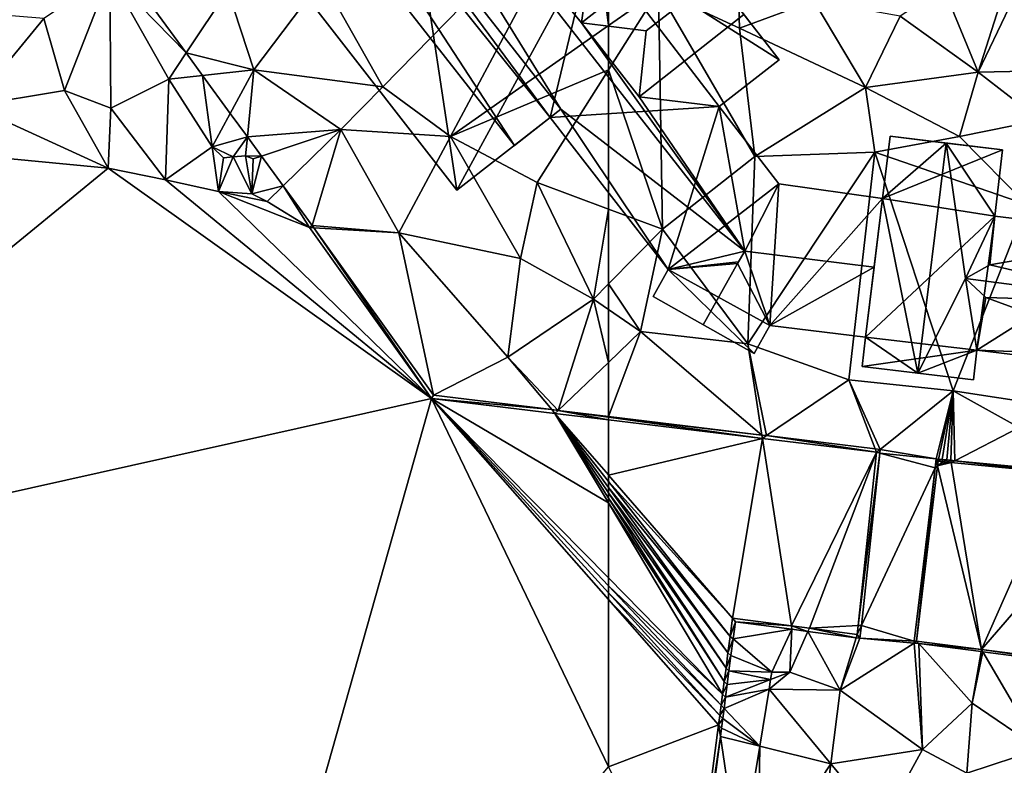
# Model space of a CAD drawing. Extents: x 574988 to 576037, y 6222000 to 6223048.
# Drawn here: x 575470 to 575520, y 6222184 to 6222222 of the extents above; entities that cross this region are included whole.
import ezdxf

# ---------------------------------------------------------------- set-up
doc = ezdxf.new("R2010")
doc.units = 0
doc.header["$MEASUREMENT"] = 0
for name, color, linetype in [('Bygninger_LOD2', 1, 'Continuous'), ('Terraen', 33, 'Continuous'), ('Terraen_vand', 33, 'Continuous')]:
    doc.layers.add(name, color=color, linetype=linetype)

# ---------------------------------------------------------------- blocks, each defined once
blk = doc.blocks.new('1km_6222_575_UTM32_ACAD_1_FMEBLOCK10')
at = {"layer": 'Terraen', "color": 9, "true_color": 0xbbbbbb}
for points in [[(-62.5, 34.275, 1.745), (-59.92, 36.09, 1.74), (-62.5, 40.419, 1.798)], [(-59.92, 36.09, 1.74), (-55.74, 34.15, 1.87), (-55.87, 38.58, 1.76)], [(-55.74, 34.15, 1.87), (-51.9, 35.56, 1.82), (-55.87, 38.58, 1.76)], [(-59.71, 23.77, 1.78), (-59.92, 36.09, 1.74), (-62.5, 31.999, 1.74)], [(-62.5, 31.999, 1.74), (-59.92, 36.09, 1.74), (-62.5, 34.275, 1.745)], [(-54.95, 27.52, 1.78), (-59.92, 36.09, 1.74), (-59.71, 23.77, 1.78)], [(-54.95, 27.52, 1.78), (-55.74, 34.15, 1.87), (-59.92, 36.09, 1.74)], [(-45.204, 36.229, 1.801), (-47.45, 34.76, 1.75), (-43.42, 31.88, 1.76)], [(-45.204, 36.229, 1.801), (-43.42, 31.88, 1.76), (-42.324, 35.319, 1.825)], [(-49.23, 31.09, 1.7), (-51.9, 35.56, 1.82), (-55.74, 34.15, 1.87)], [(-49.23, 31.09, 1.7), (-47.45, 34.76, 1.75), (-51.9, 35.56, 1.82)], [(-42.324, 35.319, 1.825), (-43.42, 31.88, 1.76), (-41.824, 35.207, 1.83)], [(-41.824, 35.207, 1.83), (-43.42, 31.88, 1.76), (-38.51, 31.97, 1.74)], [(-49.23, 31.09, 1.7), (-43.42, 31.88, 1.76), (-47.45, 34.76, 1.75)], [(-54.95, 27.52, 1.78), (-49.23, 31.09, 1.7), (-55.74, 34.15, 1.87)], [(-62.5, 24.811, 1.763), (-59.71, 23.77, 1.78), (-62.5, 31.999, 1.74)], [(-49.23, 31.09, 1.7), (-44.38, 28.56, 1.74), (-43.42, 31.88, 1.76)], [(-43.42, 31.88, 1.76), (-44.38, 28.56, 1.74), (-40.23, 29.39, 1.77)], [(-43.42, 31.88, 1.76), (-40.23, 29.39, 1.77), (-38.51, 31.97, 1.74)], [(-54.95, 27.52, 1.78), (-48.76, 27.75, 1.79), (-49.23, 31.09, 1.7)], [(-49.23, 31.09, 1.7), (-48.76, 27.75, 1.79), (-44.38, 28.56, 1.74)], [(-40.93, 25.05, 1.88), (-40.23, 29.39, 1.77), (-44.38, 28.56, 1.74)], [(-40.93, 25.05, 1.88), (-44.38, 28.56, 1.74), (-48.76, 27.75, 1.79)], [(-54.95, 27.52, 1.78), (-59.71, 23.77, 1.78), (-55.31, 17.87, 1.77)], [(-54.95, 27.52, 1.78), (-55.31, 17.87, 1.77), (-48.76, 27.75, 1.79)], [(-48.76, 27.75, 1.79), (-55.31, 17.87, 1.77), (-50.1, 16, 1.77)], [(-48.76, 27.75, 1.79), (-50.1, 16, 1.77), (-44.72, 15.43, 1.74)], [(-40.93, 25.05, 1.88), (-48.76, 27.75, 1.79), (-44.72, 15.43, 1.74)], [(-40.93, 25.05, 1.88), (-44.72, 15.43, 1.74), (-37.64, 14.35, 1.76)], [(-62.5, 24.811, 1.763), (-62.5, 20.949, 1.741), (-59.71, 23.77, 1.78)], [(-60.84, 18.49, 1.77), (-59.71, 23.77, 1.78), (-62.5, 20.949, 1.741)], [(-60.84, 18.49, 1.77), (-55.31, 17.87, 1.77), (-59.71, 23.77, 1.78)], [(-62.5, 19.638, 1.743), (-60.84, 18.49, 1.77), (-62.5, 20.949, 1.741)], [(-62.5, 19.638, 1.743), (-62.5, 16.907, 1.832), (-60.84, 18.49, 1.77)], [(-62.5, 16.907, 1.832), (-62.5, 14.113, 1.924), (-60.84, 18.49, 1.77)], [(-62.5, 14.113, 1.924), (-54.581, 13.155, 1.907), (-60.84, 18.49, 1.77)], [(-54.581, 13.155, 1.907), (-55.31, 17.87, 1.77), (-60.84, 18.49, 1.77)], [(-54.341, 13.126, 1.907), (-55.31, 17.87, 1.77), (-54.581, 13.155, 1.907)], [(-54.341, 13.126, 1.907), (-50.1, 16, 1.77), (-55.31, 17.87, 1.77)], [(-48.735, 12.447, 1.895), (-50.1, 16, 1.77), (-54.341, 13.126, 1.907)], [(-48.481, 12.417, 1.894), (-44.72, 15.43, 1.74), (-50.1, 16, 1.77)], [(-48.735, 12.447, 1.895), (-48.481, 12.417, 1.894), (-50.1, 16, 1.77)], [(-45.591, 11.927, 2.033), (-44.72, 15.43, 1.74), (-48.481, 12.417, 1.894)], [(-45.591, 11.927, 2.033), (-45.471, 11.915, 2.033), (-44.72, 15.43, 1.74)], [(-45.471, 11.915, 2.033), (-45.277, 11.897, 2.034), (-44.72, 15.43, 1.74)], [(-45.277, 11.897, 2.034), (-45.048, 11.875, 2.035), (-44.72, 15.43, 1.74)], [(-45.048, 11.875, 2.035), (-44.833, 11.854, 2.035), (-44.72, 15.43, 1.74)], [(-44.833, 11.854, 2.035), (-44.631, 11.834, 2.036), (-44.72, 15.43, 1.74)], [(-44.631, 11.834, 2.036), (-41.3, 13.54, 1.71), (-44.72, 15.43, 1.74)], [(-41.3, 13.54, 1.71), (-37.64, 14.35, 1.76), (-44.72, 15.43, 1.74)], [(-62.5, 14.071, 1.454), (-54.581, 13.155, 1.907), (-62.5, 14.113, 1.924)], [(-62.5, 14.071, 1.454), (-54.554, 12.981, 0), (-54.581, 13.155, 1.907)], [(-62.5, 13.943, 0), (-54.554, 12.981, 0), (-62.5, 14.071, 1.454)], [(-44.631, 11.834, 2.036), (-39.336, 11.324, 2.055), (-41.3, 13.54, 1.71)], [(-54.554, 12.981, 0), (-54.341, 13.126, 1.907), (-54.581, 13.155, 1.907)], [(-48.667, 12.269, 0), (-54.341, 13.126, 1.907), (-54.554, 12.981, 0)], [(-48.667, 12.269, 0), (-48.735, 12.447, 1.895), (-54.341, 13.126, 1.907)], [(-48.667, 12.269, 0), (-49.62, 3.336, 0), (-48.502, 12.225, 1.891)], [(-49.45, 3.337, 1.73), (-48.502, 12.225, 1.891), (-49.62, 3.336, 0)], [(-49.45, 3.337, 1.73), (-45.647, 11.461, 2.021), (-48.502, 12.225, 1.891)], [(-48.667, 12.269, 0), (-48.481, 12.417, 1.894), (-48.735, 12.447, 1.895)], [(-48.667, 12.269, 0), (-48.502, 12.225, 1.891), (-48.481, 12.417, 1.894)], [(-48.502, 12.225, 1.891), (-45.591, 11.927, 2.033), (-48.481, 12.417, 1.894)], [(-48.502, 12.225, 1.891), (-45.647, 11.461, 2.021), (-45.591, 11.927, 2.033)], [(-45.591, 11.927, 2.033), (-45.647, 11.461, 2.021), (-45.524, 11.562, 0)], [(-45.494, 11.807, 0), (-45.591, 11.927, 2.033), (-45.524, 11.562, 0)], [(-45.494, 11.807, 0), (-45.471, 11.915, 2.033), (-45.591, 11.927, 2.033)], [(-45.494, 11.807, 0), (-45.277, 11.897, 2.034), (-45.471, 11.915, 2.033)], [(-45.494, 11.807, 0), (-45.254, 11.783, 0), (-45.277, 11.897, 2.034)], [(-45.277, 11.897, 2.034), (-45.254, 11.783, 0), (-45.048, 11.875, 2.035)], [(-45.254, 11.783, 0), (-45.027, 11.761, 0), (-45.048, 11.875, 2.035)], [(-45.048, 11.875, 2.035), (-45.027, 11.761, 0), (-44.833, 11.854, 2.035)], [(-45.027, 11.761, 0), (-44.815, 11.74, 0), (-44.833, 11.854, 2.035)], [(-44.833, 11.854, 2.035), (-44.815, 11.74, 0), (-44.631, 11.834, 2.036)], [(-39.22, 11.193, 0), (-44.631, 11.834, 2.036), (-44.815, 11.74, 0)], [(-39.22, 11.193, 0), (-39.336, 11.324, 2.055), (-44.631, 11.834, 2.036)], [(-49.45, 3.337, 1.73), (-46.718, 2.534, 1.798), (-45.647, 11.461, 2.021)], [(-46.606, 2.528, 0), (-45.647, 11.461, 2.021), (-46.718, 2.534, 1.798)], [(-46.606, 2.528, 0), (-45.524, 11.562, 0), (-45.647, 11.461, 2.021)], [(-56.096, 3.708, 0), (-56.219, 2.769, 0), (-55.95, 3.519, 0.841)], [(-56.096, 3.708, 0), (-55.95, 3.519, 0.841), (-53.059, 3.311, 0)], [(-56.065, 2.644, 0.856), (-55.95, 3.519, 0.841), (-56.219, 2.769, 0)], [(-53.032, 3.137, 1.239), (-55.95, 3.519, 0.841), (-56.065, 2.644, 0.856)], [(-54.068, 0.934, 1.694), (-53.032, 3.137, 1.239), (-56.065, 2.644, 0.856)], [(-53.032, 3.137, 1.239), (-53.059, 3.311, 0), (-55.95, 3.519, 0.841)], [(-54.068, 0.934, 1.694), (-53.143, 0.934, 1.694), (-53.032, 3.137, 1.239)], [(-53.143, 0.934, 1.694), (-52.204, 3.028, 1.352), (-53.032, 3.137, 1.239)], [(-53.032, 3.137, 1.239), (-52.204, 3.028, 1.352), (-53.059, 3.311, 0)], [(-53.059, 3.311, 0), (-52.204, 3.028, 1.352), (-52.132, 3.189, 0)], [(-52.132, 3.189, 0), (-52.204, 3.028, 1.352), (-49.72, 2.703, 1.691)], [(-49.67, 2.867, 0), (-52.132, 3.189, 0), (-49.72, 2.703, 1.691)], [(-49.52, 2.677, 1.718), (-49.45, 3.337, 1.73), (-49.67, 2.867, 0)], [(-49.67, 2.867, 0), (-49.45, 3.337, 1.73), (-49.62, 3.336, 0)], [(-49.52, 2.677, 1.718), (-46.718, 2.534, 1.798), (-49.45, 3.337, 1.73)], [(-56.065, 2.644, 0.856), (-56.219, 2.769, 0), (-56.331, 1.916, 0)], [(-56.065, 2.644, 0.856), (-56.331, 1.916, 0), (-56.178, 1.783, 0.871)], [(-54.068, 0.934, 1.694), (-56.065, 2.644, 0.856), (-56.178, 1.783, 0.871)], [(-50.546, -0.004, 2.182), (-52.204, 3.028, 1.352), (-53.143, 0.934, 1.694)], [(-50.546, -0.004, 2.182), (-49.72, 2.703, 1.691), (-52.204, 3.028, 1.352)], [(-50.546, -0.004, 2.182), (-49.52, 2.677, 1.718), (-49.72, 2.703, 1.691)], [(-50.546, -0.004, 2.182), (-46.73, 2.431, 1.796), (-49.52, 2.677, 1.718)], [(-49.52, 2.677, 1.718), (-49.67, 2.867, 0), (-49.72, 2.703, 1.691)], [(-49.52, 2.677, 1.718), (-46.73, 2.431, 1.796), (-46.718, 2.534, 1.798)], [(-50.546, -0.004, 2.182), (-46.29, -3.06, 1.72), (-46.73, 2.431, 1.796)], [(-46.606, 2.528, 0), (-46.718, 2.534, 1.798), (-46.73, 2.431, 1.796)], [(-46.606, 2.528, 0), (-46.73, 2.431, 1.796), (-46.491, 2.4, 1.797)], [(-46.73, 2.431, 1.796), (-46.29, -3.06, 1.72), (-46.491, 2.4, 1.797)], [(-46.606, 2.528, 0), (-46.491, 2.4, 1.797), (-43.257, 2.097, 0)], [(-46.491, 2.4, 1.797), (-46.29, -3.06, 1.72), (-43.73, -0.67, 1.71)], [(-43.276, 1.985, 1.808), (-46.491, 2.4, 1.797), (-43.73, -0.67, 1.71)], [(-43.257, 2.097, 0), (-46.491, 2.4, 1.797), (-43.276, 1.985, 1.808)], [(-43.257, 2.097, 0), (-43.276, 1.985, 1.808), (-43.184, 1.973, 1.809)], [(-43.257, 2.097, 0), (-36.006, 1.048, 1.834), (-35.9, 1.15, 0)], [(-43.257, 2.097, 0), (-43.184, 1.973, 1.809), (-36.006, 1.048, 1.834)], [(-56.178, 1.783, 0.871), (-56.331, 1.916, 0), (-56.432, 1.142, 0)], [(-56.178, 1.783, 0.871), (-56.432, 1.142, 0), (-56.28, 1.001, 0.885)], [(-54.068, 0.934, 1.694), (-56.178, 1.783, 0.871), (-56.28, 1.001, 0.885)], [(-43.184, 1.973, 1.809), (-43.276, 1.985, 1.808), (-43.73, -0.67, 1.71)], [(-43.184, 1.973, 1.809), (-43.73, -0.67, 1.71), (-40.24, -3.04, 1.81)], [(-36.006, 1.048, 1.834), (-43.184, 1.973, 1.809), (-40.24, -3.04, 1.81)], [(-56.28, 1.001, 0.885), (-56.432, 1.142, 0), (-56.524, 0.439, 0)], [(-56.28, 1.001, 0.885), (-56.524, 0.439, 0), (-56.373, 0.291, 0.898)], [(-56.457, -0.354, 0.909), (-54.211, 0.058, 1.637), (-54.131, 0.55, 1.669)], [(-56.373, 0.291, 0.898), (-56.457, -0.354, 0.909), (-54.131, 0.55, 1.669)], [(-56.28, 1.001, 0.885), (-56.373, 0.291, 0.898), (-54.131, 0.55, 1.669)], [(-54.068, 0.934, 1.694), (-56.28, 1.001, 0.885), (-54.131, 0.55, 1.669)], [(-53.143, 0.934, 1.694), (-54.131, 0.55, 1.669), (-54.211, 0.058, 1.637)], [(-50.546, -0.004, 2.182), (-53.143, 0.934, 1.694), (-54.211, 0.058, 1.637)], [(-54.068, 0.934, 1.694), (-54.131, 0.55, 1.669), (-53.143, 0.934, 1.694)], [(-56.373, 0.291, 0.898), (-56.524, 0.439, 0), (-56.607, -0.199, 0)], [(-56.373, 0.291, 0.898), (-56.607, -0.199, 0), (-56.457, -0.354, 0.909)], [(-56.534, -0.94, 0.919), (-54.696, -2.894, 1.445), (-54.211, 0.058, 1.637)], [(-56.457, -0.354, 0.909), (-56.534, -0.94, 0.919), (-54.211, 0.058, 1.637)], [(-54.211, 0.058, 1.637), (-54.696, -2.894, 1.445), (-51.026, -3.803, 2.202)], [(-50.546, -0.004, 2.182), (-54.211, 0.058, 1.637), (-51.026, -3.803, 2.202)], [(-56.457, -0.354, 0.909), (-56.607, -0.199, 0), (-56.683, -0.779, 0)], [(-56.457, -0.354, 0.909), (-56.683, -0.779, 0), (-56.534, -0.94, 0.919)], [(-50.546, -0.004, 2.182), (-51.026, -3.803, 2.202), (-46.29, -3.06, 1.72)], [(-56.534, -0.94, 0.919), (-56.683, -0.779, 0), (-56.752, -1.305, 0)], [(-56.534, -0.94, 0.919), (-56.752, -1.305, 0), (-56.603, -1.471, 0.929)], [(-56.534, -0.94, 0.919), (-56.603, -1.471, 0.929), (-54.696, -2.894, 1.445)], [(-44, -4.28, 1.75), (-43.73, -0.67, 1.71), (-46.29, -3.06, 1.72)], [(-44, -4.28, 1.75), (-40.24, -3.04, 1.81), (-43.73, -0.67, 1.71)], [(-56.603, -1.471, 0.929), (-56.752, -1.305, 0), (-56.815, -1.783, 0)], [(-56.603, -1.471, 0.929), (-56.815, -1.783, 0), (-56.666, -1.954, 0.937)], [(-56.603, -1.471, 0.929), (-56.666, -1.954, 0.937), (-54.696, -2.894, 1.445)], [(-58.255, -12.791, 0), (-56.724, -2.392, 0.945), (-56.815, -1.783, 0)], [(-56.666, -1.954, 0.937), (-56.815, -1.783, 0), (-56.724, -2.392, 0.945)], [(-56.666, -1.954, 0.937), (-56.724, -2.392, 0.945), (-54.696, -2.894, 1.445)], [(-58.255, -12.791, 0), (-58.045, -12.487, 1.122), (-56.724, -2.392, 0.945)], [(-55.72, -9.13, 1.04), (-56.724, -2.392, 0.945), (-58.045, -12.487, 1.122)], [(-55.72, -9.13, 1.04), (-54.696, -2.894, 1.445), (-56.724, -2.392, 0.945)], [(-54.79, -9.5, 1.74), (-54.696, -2.894, 1.445), (-55.72, -9.13, 1.04)], [(-54.79, -9.5, 1.74), (-51.026, -3.803, 2.202), (-54.696, -2.894, 1.445)], [(-41.69, -9.39, 1.8), (-40.24, -3.04, 1.81), (-44, -4.28, 1.75)], [(-51.026, -3.803, 2.202), (-48.43, -6.95, 1.7), (-46.29, -3.06, 1.72)], [(-48.43, -6.95, 1.7), (-44, -4.28, 1.75), (-46.29, -3.06, 1.72)], [(-54.79, -9.5, 1.74), (-51.75, -9.532, 2.232), (-51.026, -3.803, 2.202)], [(-51.75, -9.532, 2.232), (-48.43, -6.95, 1.7), (-51.026, -3.803, 2.202)]]:
    blk.add_polyline3d(points, close=True, dxfattribs=at)
blk = doc.blocks.new('1km_6222_575_UTM32_ACAD_1_FMEBLOCK41')
at = {"layer": 'Terraen', "color": 9, "true_color": 0xbbbbbb}
for points in [[(61.54, 42.03, 1.82), (47.73, 36.67, 1.73), (50.86, 31.11, 1.78)], [(61.54, 42.03, 1.82), (50.86, 31.11, 1.78), (54.36, 28.55, 1.76)], [(61.54, 42.03, 1.82), (54.36, 28.55, 1.76), (62.5, 34.275, 1.745)], [(62.5, 40.419, 1.798), (61.54, 42.03, 1.82), (62.5, 34.275, 1.745)], [(40.713, 32.864, 1.715), (37.434, 37.356, 1.649), (36.769, 36.913, 1.338)], [(40.713, 32.864, 1.715), (42.86, 36.1, 1.67), (37.434, 37.356, 1.649)], [(36.769, 36.913, 1.338), (33.37, 34.65, 0.64), (34.43, 30.92, 0.3)], [(36.769, 36.913, 1.338), (34.43, 30.92, 0.3), (36.82, 30.01, 0.22)], [(39.815, 31.511, 1.129), (36.769, 36.913, 1.338), (36.82, 30.01, 0.22)], [(39.815, 31.511, 1.129), (40.713, 32.864, 1.715), (36.769, 36.913, 1.338)], [(44.2, 32, 1.63), (47.73, 36.67, 1.73), (42.86, 36.1, 1.67)], [(44.2, 32, 1.63), (50.86, 31.11, 1.78), (47.73, 36.67, 1.73)], [(40.713, 32.864, 1.715), (44.2, 32, 1.63), (42.86, 36.1, 1.67)], [(29.65, 30.13, 0.16), (33.37, 34.65, 0.64), (27.09, 35.15, 0.62)], [(29.65, 30.13, 0.16), (34.43, 30.92, 0.3), (33.37, 34.65, 0.64)], [(62.5, 31.999, 1.74), (62.5, 34.275, 1.745), (54.36, 28.55, 1.76)], [(39.815, 31.511, 1.129), (41.559, 31.705, 1.732), (40.713, 32.864, 1.715)], [(41.559, 31.705, 1.732), (44.2, 32, 1.63), (40.713, 32.864, 1.715)], [(39.815, 31.511, 1.129), (36.82, 30.01, 0.22), (39.649, 26.323, 0)], [(39.815, 31.511, 1.129), (39.649, 26.323, 0), (42.059, 28.015, 1.097)], [(39.815, 31.511, 1.129), (42.059, 28.015, 1.097), (41.559, 31.705, 1.732)], [(42.989, 29.746, 1.761), (44.2, 32, 1.63), (41.559, 31.705, 1.732)], [(42.059, 28.015, 1.097), (42.989, 29.746, 1.761), (41.559, 31.705, 1.732)], [(43.871, 28.537, 1.778), (44.2, 32, 1.63), (42.989, 29.746, 1.761)], [(43.871, 28.537, 1.778), (48.69, 28.92, 1.7), (44.2, 32, 1.63)], [(44.2, 32, 1.63), (48.69, 28.92, 1.7), (50.86, 31.11, 1.78)], [(62.5, 31.999, 1.74), (54.36, 28.55, 1.76), (58.83, 26.18, 1.74)], [(62.5, 24.811, 1.763), (62.5, 31.999, 1.74), (58.83, 26.18, 1.74)], [(50.86, 31.11, 1.78), (48.69, 28.92, 1.7), (54.36, 28.55, 1.76)], [(36.696, 26.93, 0), (34.43, 30.92, 0.3), (29.65, 30.13, 0.16)], [(36.696, 26.93, 0), (36.82, 30.01, 0.22), (34.43, 30.92, 0.3)], [(36.696, 26.93, 0), (29.65, 30.13, 0.16), (27.161, 27.826, 0)], [(39.649, 26.323, 0), (36.82, 30.01, 0.22), (36.696, 26.93, 0)], [(42.059, 28.015, 1.097), (43.871, 28.537, 1.778), (42.989, 29.746, 1.761)], [(42.059, 28.015, 1.097), (43.137, 27.511, 1.089), (43.871, 28.537, 1.778)], [(43.137, 27.511, 1.089), (43.779, 27.567, 1.089), (43.871, 28.537, 1.778)], [(43.779, 27.567, 1.089), (44.596, 27.544, 1.793), (43.871, 28.537, 1.778)], [(44.596, 27.544, 1.793), (48.69, 28.92, 1.7), (43.871, 28.537, 1.778)], [(45.718, 26.007, 1.816), (48.69, 28.92, 1.7), (44.596, 27.544, 1.793)], [(45.718, 26.007, 1.816), (47.213, 23.959, 1.846), (48.69, 28.92, 1.7)], [(47.213, 23.959, 1.846), (51.68, 23.58, 1.69), (48.69, 28.92, 1.7)], [(54.36, 28.55, 1.76), (48.69, 28.92, 1.7), (51.68, 23.58, 1.69)], [(54.36, 28.55, 1.76), (51.68, 23.58, 1.69), (57.96, 22.26, 1.72)], [(54.36, 28.55, 1.76), (57.96, 22.26, 1.72), (58.83, 26.18, 1.74)], [(42.059, 28.015, 1.097), (39.649, 26.323, 0), (42.379, 25.725, 0)], [(42.059, 28.015, 1.097), (42.645, 27.452, 1.089), (43.137, 27.511, 1.089)], [(42.059, 28.015, 1.097), (42.379, 25.725, 0), (42.645, 27.452, 1.089)], [(36.696, 26.93, 0), (27.161, 27.826, 0), (10.456, 5.466, 0.434)], [(43.137, 27.511, 1.089), (42.379, 25.725, 0), (44.104, 25.602, 0)], [(42.645, 27.452, 1.089), (42.379, 25.725, 0), (43.137, 27.511, 1.089)], [(43.137, 27.511, 1.089), (44.104, 25.602, 0), (43.779, 27.567, 1.089)], [(43.779, 27.567, 1.089), (44.166, 27.399, 1.089), (44.596, 27.544, 1.793)], [(43.779, 27.567, 1.089), (44.104, 25.602, 0), (44.166, 27.399, 1.089)], [(44.166, 27.399, 1.089), (44.104, 25.602, 0), (44.596, 27.544, 1.793)], [(45.718, 26.007, 1.816), (44.596, 27.544, 1.793), (44.104, 25.602, 0)], [(53.379, 15.047, 0), (36.696, 26.93, 0), (10.456, 5.466, 0.434)], [(44.897, 25.203, 0), (45.718, 26.007, 1.816), (44.104, 25.602, 0)], [(47.076, 23.86, 0), (45.718, 26.007, 1.816), (44.897, 25.203, 0)], [(47.076, 23.86, 0), (47.213, 23.959, 1.846), (45.718, 26.007, 1.816)], [(58.83, 26.18, 1.74), (57.96, 22.26, 1.72), (61.73, 20.17, 1.73)], [(62.5, 24.811, 1.763), (58.83, 26.18, 1.74), (61.73, 20.17, 1.73)], [(62.5, 20.949, 1.741), (62.5, 24.811, 1.763), (61.73, 20.17, 1.73)], [(47.076, 23.86, 0), (47.293, 23.847, 1.847), (47.213, 23.959, 1.846)], [(47.293, 23.847, 1.847), (51.68, 23.58, 1.69), (47.213, 23.959, 1.846)], [(53.379, 15.047, 0), (47.293, 23.847, 1.847), (47.076, 23.86, 0)], [(47.293, 23.847, 1.847), (53.473, 15.206, 1.943), (51.68, 23.58, 1.69)], [(53.379, 15.047, 0), (53.473, 15.206, 1.943), (47.293, 23.847, 1.847)], [(53.473, 15.206, 1.943), (57.31, 17.17, 1.71), (51.68, 23.58, 1.69)], [(51.68, 23.58, 1.69), (57.31, 17.17, 1.71), (57.96, 22.26, 1.72)], [(57.96, 22.26, 1.72), (57.31, 17.17, 1.71), (61.73, 20.17, 1.73)], [(62.5, 19.638, 1.743), (62.5, 20.949, 1.741), (61.73, 20.17, 1.73)], [(59.901, 14.428, 1.929), (61.73, 20.17, 1.73), (57.31, 17.17, 1.71)], [(61.73, 20.17, 1.73), (59.901, 14.428, 1.929), (62.5, 16.907, 1.832)], [(62.5, 19.638, 1.743), (61.73, 20.17, 1.73), (62.5, 16.907, 1.832)], [(53.473, 15.206, 1.943), (59.578, 14.467, 1.93), (57.31, 17.17, 1.71)], [(59.901, 14.428, 1.929), (57.31, 17.17, 1.71), (59.578, 14.467, 1.93)], [(62.5, 16.907, 1.832), (59.901, 14.428, 1.929), (62.5, 14.113, 1.924)], [(40.657, -29.91, 0), (53.379, 15.047, 0), (10.456, 5.466, 0.434)], [(53.379, 15.047, 0), (59.578, 14.467, 1.93), (53.473, 15.206, 1.943)], [(53.379, 15.047, 0), (59.743, 14.277, 0), (59.578, 14.467, 1.93)], [(59.743, 14.277, 0), (59.901, 14.428, 1.929), (59.578, 14.467, 1.93)], [(62.5, 13.943, 0), (59.901, 14.428, 1.929), (59.743, 14.277, 0)], [(62.5, 14.071, 1.454), (62.5, 14.113, 1.924), (59.901, 14.428, 1.929)], [(62.5, 13.943, 0), (62.5, 14.071, 1.454), (59.901, 14.428, 1.929)]]:
    blk.add_polyline3d(points, close=True, dxfattribs=at)
blk = doc.blocks.new('1km_6222_575_UTM32_ACAD_1_FMEBLOCK64')
at = {"layer": 'Terraen_vand', "color": 132, "true_color": 0x00ced1}
for points in [[(36.821, 24.838, 0), (23.091, 36.114, 0), (20.138, 36.721, 0)], [(36.821, 24.838, 0), (25.821, 35.516, 0), (23.091, 36.114, 0)], [(28.339, 34.995, 0), (27.546, 35.394, 0), (25.821, 35.516, 0)], [(30.518, 33.651, 0), (28.339, 34.995, 0), (25.821, 35.516, 0)], [(36.821, 24.838, 0), (30.518, 33.651, 0), (25.821, 35.516, 0)], [(45.942, 5.842, 0), (36.821, 24.838, 0), (24.099, -20.118, 0)], [(45.942, 14.471, 0), (45.942, 14.808, 0), (36.821, 24.838, 0)], [(45.942, 14.808, 0), (45.942, 15.175, 0), (36.821, 24.838, 0)], [(45.942, 15.175, 0), (45.942, 15.576, 0), (36.821, 24.838, 0)], [(45.942, 15.576, 0), (45.942, 19.454, 0), (36.821, 24.838, 0)], [(45.942, 19.454, 0), (43.185, 24.068, 0), (36.821, 24.838, 0)], [(45.942, 5.842, 0), (45.942, 14.471, 0), (36.821, 24.838, 0)], [(45.942, 19.7, 0), (43.185, 24.068, 0), (45.942, 19.454, 0)], [(45.942, 19.965, 0), (43.185, 24.068, 0), (45.942, 19.7, 0)], [(45.942, 19.965, 0), (45.942, 20.251, 0), (43.185, 24.068, 0)], [(45.942, 20.251, 0), (45.942, 20.558, 0), (43.185, 24.068, 0)], [(45.942, 20.888, 0), (45.942, 23.735, 0), (43.185, 24.068, 0)], [(45.942, 20.558, 0), (45.942, 20.888, 0), (43.185, 24.068, 0)]]:
    blk.add_polyline3d(points, close=True, dxfattribs=at)
blk = doc.blocks.new('1km_6222_575_UTM32_ACAD_1_FMEBLOCK73')
at = {"layer": 'Terraen_vand', "color": 132, "true_color": 0x00ced1}
for points in [[(-62.5, 29.914, 0), (-54.554, 31.799, 0), (-62.5, 32.761, 0)], [(-62.5, 29.914, 0), (-56.096, 22.527, 0), (-54.554, 31.799, 0)], [(-56.096, 22.527, 0), (-53.059, 22.129, 0), (-54.554, 31.799, 0)], [(-53.059, 22.129, 0), (-48.667, 31.087, 0), (-54.554, 31.799, 0)], [(-53.059, 22.129, 0), (-52.132, 22.008, 0), (-48.667, 31.087, 0)], [(-48.667, 31.087, 0), (-52.132, 22.008, 0), (-49.62, 22.154, 0)], [(-45.494, 30.625, 0), (-45.524, 30.38, 0), (-45.254, 30.601, 0)], [(-45.254, 30.601, 0), (-45.524, 30.38, 0), (-45.027, 30.579, 0)], [(-45.027, 30.579, 0), (-45.524, 30.38, 0), (-44.815, 30.559, 0)], [(-43.257, 20.915, 0), (-44.815, 30.559, 0), (-45.524, 30.38, 0)], [(-43.257, 20.915, 0), (-39.22, 30.011, 0), (-44.815, 30.559, 0)], [(-46.606, 21.346, 0), (-43.257, 20.915, 0), (-45.524, 30.38, 0)], [(-43.257, 20.915, 0), (-37.392, 27.682, 0), (-39.22, 30.011, 0)], [(-62.5, 29.584, 0), (-56.096, 22.527, 0), (-62.5, 29.914, 0)], [(-62.5, 29.277, 0), (-56.219, 21.587, 0), (-62.5, 29.584, 0)], [(-62.5, 29.584, 0), (-56.219, 21.587, 0), (-56.096, 22.527, 0)], [(-62.5, 28.991, 0), (-56.331, 20.735, 0), (-62.5, 29.277, 0)], [(-62.5, 29.277, 0), (-56.331, 20.735, 0), (-56.219, 21.587, 0)], [(-62.5, 28.726, 0), (-56.432, 19.96, 0), (-62.5, 28.991, 0)], [(-62.5, 28.991, 0), (-56.432, 19.96, 0), (-56.331, 20.735, 0)], [(-62.5, 28.481, 0), (-56.524, 19.257, 0), (-62.5, 28.726, 0)], [(-62.5, 28.726, 0), (-56.524, 19.257, 0), (-56.432, 19.96, 0)], [(-62.5, 24.603, 0), (-56.607, 18.619, 0), (-62.5, 28.481, 0)], [(-62.5, 28.481, 0), (-56.607, 18.619, 0), (-56.524, 19.257, 0)], [(-43.257, 20.915, 0), (-35.9, 19.968, 0), (-37.392, 27.682, 0)], [(-62.5, 24.202, 0), (-56.607, 18.619, 0), (-62.5, 24.603, 0)], [(-62.5, 23.834, 0), (-56.683, 18.039, 0), (-62.5, 24.202, 0)], [(-62.5, 24.202, 0), (-56.683, 18.039, 0), (-56.607, 18.619, 0)], [(-62.5, 23.498, 0), (-56.752, 17.513, 0), (-62.5, 23.834, 0)], [(-62.5, 23.834, 0), (-56.752, 17.513, 0), (-56.683, 18.039, 0)], [(-62.5, 23.498, 0), (-56.815, 17.035, 0), (-56.752, 17.513, 0)], [(-62.5, 14.868, 0), (-56.815, 17.035, 0), (-62.5, 23.498, 0)], [(-49.67, 21.685, 0), (-49.62, 22.154, 0), (-52.132, 22.008, 0)], [(-62.5, 14.868, 0), (-58.255, 6.027, 0), (-56.815, 17.035, 0)]]:
    blk.add_polyline3d(points, close=True, dxfattribs=at)
blk = doc.blocks.new('building_179619')
at = {"layer": 'Bygninger_LOD2', "color": 16, "true_color": 0x7e0000}
for points in [[(-19.51, 9.71, 1.79), (-25.71, 7.2, 1.83), (-25.32, 10.41, 1.83)], [(-25.71, 7.2, 12.54), (-25.32, 10.41, 12.53), (-22.42, 10.06, 14.94)], [(-25.71, 7.2, 1.83), (-25.71, 7.2, 12.54), (-25.32, 10.41, 12.53)], [(-25.71, 7.2, 1.83), (-25.32, 10.41, 12.53), (-25.32, 10.41, 1.83)], [(-25.32, 10.41, 1.83), (-19.51, 9.71, 1.79), (-19.51, 9.71, 12.53)], [(-25.32, 10.41, 12.53), (-19.51, 9.71, 12.53), (-22.42, 10.06, 14.94)], [(-25.32, 10.41, 12.53), (-25.32, 10.41, 1.83), (-19.51, 9.71, 12.53)], [(-23.89, -1.81, 14.94), (-25.71, 7.2, 12.54), (-22.42, 10.06, 14.94)], [(-19.92, 6.29, 1.84), (-25.71, 7.2, 1.83), (-19.51, 9.71, 1.79)], [(-22.42, 10.06, 14.94), (-21.43, 3.07, 13.43), (-23.89, -1.81, 14.94)], [(-19.92, 6.29, 12.52), (-21.43, 3.07, 13.43), (-22.42, 10.06, 14.94)], [(-19.92, 6.29, 12.52), (-22.42, 10.06, 14.94), (-19.51, 9.71, 12.53)], [(-19.92, 6.29, 10.62), (-19.92, 6.29, 1.84), (-19.51, 9.71, 1.79)], [(-19.51, 9.71, 12.53), (-19.92, 6.29, 10.62), (-19.51, 9.71, 1.79)], [(-19.92, 6.29, 12.52), (-19.92, 6.29, 10.62), (-19.51, 9.71, 12.53)], [(-26.58, 0.04, 1.82), (-25.71, 7.2, 1.83), (-19.92, 6.29, 1.84)], [(-26.58, 0.04, 12.55), (-25.71, 7.2, 12.54), (-23.89, -1.81, 14.94)], [(-25.71, 7.2, 1.83), (-26.58, 0.04, 1.82), (-25.71, 7.2, 12.54)], [(-25.71, 7.2, 12.54), (-26.58, 0.04, 1.82), (-26.58, 0.04, 12.55)], [(-26.58, 0.04, 1.82), (-19.92, 6.29, 1.84), (-20.84, -0.63, 1.8)], [(-20.17, 3.77, 12.6), (-21.43, 3.07, 13.43), (-19.92, 6.29, 12.52)], [(-20.84, -0.63, 1.8), (-19.92, 6.29, 1.84), (-11.48, 5.28, 1.83)], [(-19.92, 6.29, 10.62), (-11.48, 5.28, 10.48), (-20.17, 3.77, 12.6)], [(-20.17, 3.77, 12.6), (-19.92, 6.29, 10.62), (-19.92, 6.29, 12.52)], [(-19.92, 6.29, 10.62), (-11.48, 5.28, 10.48), (-11.48, 5.28, 1.83), (-19.92, 6.29, 1.84)], [(-12.2, -1.67, 1.81), (-20.84, -0.63, 1.8), (-11.48, 5.28, 1.83)], [(-20.17, 3.77, 12.6), (-11.48, 5.28, 10.48), (-11.91, 1.83, 13.4)], [(-11.91, 1.83, 13.4), (-21.43, 3.07, 13.43), (-20.17, 3.77, 12.6)], [(-23.89, -1.81, 14.94), (-21.43, 3.07, 13.43), (-20.84, -0.63, 12.58)], [(-20.84, -0.63, 12.58), (-21.43, 3.07, 13.43), (-20.38, 2.09, 12.6)], [(-20.38, 2.09, 12.6), (-21.43, 3.07, 13.43), (-11.91, 1.83, 13.4)], [(-20.38, 2.09, 12.6), (-20.84, -0.63, 12.58), (-20.84, -0.63, 10.45)], [(-20.84, -0.63, 10.45), (-20.38, 2.09, 12.6), (-12.11, -0.95, 11.06)], [(-20.38, 2.09, 12.6), (-11.91, 1.83, 13.4), (-12.11, -0.95, 11.06)], [(-26.58, 0.04, 1.82), (-20.84, -0.63, 1.8), (-26.76, -1.47, 1.8)], [(-26.76, -1.47, 12.56), (-26.58, 0.04, 12.55), (-23.89, -1.81, 14.94)], [(-26.58, 0.04, 12.55), (-26.58, 0.04, 1.82), (-26.76, -1.47, 12.56)], [(-26.76, -1.47, 12.56), (-26.58, 0.04, 1.82), (-26.76, -1.47, 1.8)], [(-21.02, -2.16, 1.77), (-26.76, -1.47, 1.8), (-20.84, -0.63, 1.8)], [(-21.02, -2.16, 12.57), (-23.89, -1.81, 14.94), (-20.84, -0.63, 12.58)], [(-20.84, -0.63, 10.45), (-20.84, -0.63, 12.58), (-21.02, -2.16, 12.57)], [(-21.02, -2.16, 1.77), (-20.84, -0.63, 10.45), (-21.02, -2.16, 12.57)], [(-21.02, -2.16, 1.77), (-20.84, -0.63, 1.8), (-20.84, -0.63, 10.45)], [(-12.2, -1.67, 10.49), (-20.84, -0.63, 10.45), (-20.84, -0.63, 1.8), (-12.2, -1.67, 1.81)], [(-20.84, -0.63, 10.45), (-12.11, -0.95, 11.06), (-12.2, -1.67, 10.49)], [(-21.02, -2.16, 12.57), (-21.02, -2.16, 1.77), (-26.76, -1.47, 1.8)], [(-26.76, -1.47, 12.56), (-21.02, -2.16, 12.57), (-26.76, -1.47, 1.8)], [(-23.89, -1.81, 14.94), (-21.02, -2.16, 12.57), (-26.76, -1.47, 12.56)]]:
    blk.add_3dface(points, dxfattribs=at)
blk = doc.blocks.new('building_6758')
at = {"layer": 'Bygninger_LOD2', "color": 16, "true_color": 0x7e0000}
for points in [[(-8.645, 22.705, 12.93), (-14.045, 18.455, 12.93), (-13.655, 22.505, 10.54), (-10.435, 25.015, 10.49)], [(-10.435, 25.015, 1.83), (-3.855, 10.525, 1.8), (-13.655, 22.505, 1.82)], [(-13.655, 22.505, 10.54), (-10.435, 25.015, 10.49), (-10.435, 25.015, 1.83), (-13.655, 22.505, 1.82)], [(-10.435, 25.015, 1.83), (-0.945, 12.785, 1.85), (-3.855, 10.525, 1.8)], [(-7.195, 20.835, 10.94), (-10.435, 25.015, 1.83), (-4.245, 17.035, 10.95)], [(-10.435, 25.015, 1.83), (-0.945, 12.785, 1.85), (-4.245, 17.035, 10.95)], [(-8.645, 22.705, 12.93), (-10.435, 25.015, 10.49), (-7.195, 20.835, 10.94)], [(-10.435, 25.015, 10.49), (-10.435, 25.015, 1.83), (-7.195, 20.835, 10.94)], [(-13.655, 22.505, 1.82), (-20.455, 19.715, 1.77), (-14.865, 24.065, 1.81)], [(-20.455, 19.715, 10.38), (-14.865, 24.065, 1.81), (-14.865, 24.065, 10.6)], [(-20.455, 19.715, 10.38), (-14.865, 24.065, 10.6), (-17.545, 21.975, 13.43)], [(-20.455, 19.715, 1.77), (-14.865, 24.065, 1.81), (-20.455, 19.715, 10.38)], [(-13.655, 22.505, 10.54), (-17.545, 21.975, 13.43), (-14.865, 24.065, 10.6)], [(-14.865, 24.065, 10.6), (-13.655, 22.505, 10.54), (-13.655, 22.505, 1.82), (-14.865, 24.065, 1.81)], [(-13.655, 22.505, 1.82), (-17.505, 15.915, 1.83), (-20.455, 19.715, 1.77)], [(-13.655, 22.505, 10.54), (-14.045, 18.455, 12.93), (-17.545, 21.975, 13.43)], [(-13.655, 22.505, 1.82), (-3.855, 10.525, 1.8), (-17.505, 15.915, 1.83)], [(-8.645, 22.705, 12.93), (-7.195, 20.835, 10.94), (-10.725, 18.065, 10.95), (-14.045, 18.455, 12.93)], [(-17.545, 21.975, 13.43), (-18.105, 16.685, 10.37), (-20.455, 19.715, 10.38)], [(-17.545, 21.975, 13.43), (-13.075, 11.405, 10.95), (-18.105, 16.685, 10.37)], [(-13.075, 11.405, 10.95), (-17.545, 21.975, 13.43), (-8.485, 10.395, 13.41)], [(-14.045, 18.455, 12.93), (-8.485, 10.395, 13.41), (-17.545, 21.975, 13.43)], [(-5.695, 18.915, 12.9), (-11.085, 14.685, 12.91), (-10.725, 18.065, 10.95), (-7.195, 20.835, 10.94)], [(-5.695, 18.915, 12.9), (-7.195, 20.835, 10.94), (-4.245, 17.035, 10.95)], [(-20.455, 19.715, 10.38), (-20.455, 19.715, 1.77), (-18.105, 16.685, 10.37)], [(-20.455, 19.715, 1.77), (-17.505, 15.915, 1.83), (-18.105, 16.685, 10.37)], [(-5.695, 18.915, 12.9), (-4.245, 17.035, 10.95), (-7.785, 14.265, 10.96), (-11.085, 14.685, 12.91)], [(-11.085, 14.685, 12.91), (-8.485, 10.395, 13.41), (-14.045, 18.455, 12.93)], [(-10.725, 18.065, 10.95), (-11.085, 14.685, 12.91), (-14.045, 18.455, 12.93)], [(-7.475, 11.435, 12.93), (-7.785, 14.265, 10.96), (-4.245, 17.035, 10.95), (-2.755, 15.115, 12.92)], [(-4.245, 17.035, 10.95), (-0.945, 12.785, 10.44), (-2.755, 15.115, 12.92)], [(-4.245, 17.035, 10.95), (-0.945, 12.785, 1.85), (-0.945, 12.785, 10.44)], [(-18.105, 16.685, 11.51), (-13.075, 11.405, 10.95), (-18.105, 16.685, 10.37)], [(-17.505, 15.915, 11.52), (-18.105, 16.685, 11.51), (-18.105, 16.685, 10.37)], [(-18.105, 16.685, 10.37), (-17.505, 15.915, 1.83), (-17.505, 15.915, 11.52)], [(-18.105, 16.685, 11.51), (-13.075, 11.405, 10.95), (-17.505, 15.915, 11.52)], [(-17.505, 15.915, 1.83), (-3.855, 10.525, 1.8), (-22.195, 12.265, 1.84)], [(-22.195, 12.265, 10.39), (-17.505, 15.915, 1.83), (-17.505, 15.915, 11.52)], [(-22.195, 12.265, 10.39), (-17.505, 15.915, 11.52), (-19.335, 14.485, 13.41)], [(-22.195, 12.265, 1.84), (-17.505, 15.915, 1.83), (-22.195, 12.265, 10.39)], [(-17.505, 15.915, 11.52), (-13.815, 10.825, 11.71), (-19.335, 14.485, 13.41)], [(-17.505, 15.915, 11.52), (-13.075, 11.405, 10.95), (-13.815, 10.825, 11.71)], [(-2.755, 15.115, 12.92), (-3.855, 10.525, 10.4), (-7.475, 11.435, 12.93)], [(-0.945, 12.785, 10.44), (-3.855, 10.525, 10.4), (-2.755, 15.115, 12.92)], [(3.215, -14.275, 13.41), (0.225, -16.595, 10.26), (-22.195, 12.265, 10.39), (-19.335, 14.485, 13.41)], [(-19.335, 14.485, 13.41), (-13.815, 10.825, 11.71), (-9.855, 5.765, 11.72)], [(-19.335, 14.485, 13.41), (-9.855, 5.765, 11.72), (3.215, -14.275, 13.41)], [(-7.895, 10.865, 12.78), (-8.485, 10.395, 13.41), (-11.085, 14.685, 12.91)], [(-7.475, 11.435, 12.2), (-7.895, 10.865, 12.78), (-11.085, 14.685, 12.91)], [(-7.785, 14.265, 10.96), (-7.475, 11.435, 12.2), (-11.085, 14.685, 12.91)], [(-7.475, 11.435, 12.2), (-7.475, 11.435, 12.93), (-7.785, 14.265, 10.96)], [(-0.945, 12.785, 10.44), (-3.855, 10.525, 10.4), (-3.855, 10.525, 1.8), (-0.945, 12.785, 1.85)], [(-3.855, 10.525, 1.8), (0.225, -16.595, 1.8), (-22.195, 12.265, 1.84)], [(0.225, -16.595, 10.26), (-22.195, 12.265, 10.39), (-22.195, 12.265, 1.84), (0.225, -16.595, 1.8)], [(-13.815, 10.825, 13.1), (-13.075, 11.405, 13.15), (-13.075, 11.405, 10.95), (-13.815, 10.825, 11.71)], [(-13.075, 11.405, 13.15), (-9.115, 6.345, 13.5), (-9.855, 5.765, 13.44), (-13.815, 10.825, 13.1)], [(-13.075, 11.405, 13.15), (-9.115, 6.345, 13.5), (-9.115, 6.345, 10.95), (-13.075, 11.405, 10.95)], [(-8.485, 10.395, 13.41), (-9.115, 6.345, 10.95), (-13.075, 11.405, 10.95)], [(-7.475, 11.435, 12.2), (-7.895, 10.865, 12.78), (-7.475, 11.435, 12.93)], [(-3.855, 10.525, 10.4), (-7.895, 10.865, 12.78), (-7.475, 11.435, 12.93)], [(-9.855, 5.765, 13.44), (-13.815, 10.825, 13.1), (-13.815, 10.825, 11.71), (-9.855, 5.765, 11.72)], [(-3.855, 10.525, 10.4), (-8.485, 10.395, 13.41), (-7.895, 10.865, 12.78)], [(-8.485, 10.395, 13.41), (5.595, -12.415, 10.95), (-9.115, 6.345, 10.95)], [(7.235, -3.745, 10.42), (-8.485, 10.395, 13.41), (-3.855, 10.525, 10.4)], [(-8.485, 10.395, 13.41), (15.098, -19.725, 13.427), (5.595, -12.415, 10.95)], [(6.665, -7.955, 12.91), (-8.485, 10.395, 13.41), (7.235, -3.745, 10.42)], [(15.098, -19.725, 13.427), (-8.485, 10.395, 13.41), (6.665, -7.955, 12.91)], [(7.235, -3.745, 1.84), (0.225, -16.595, 1.8), (-3.855, 10.525, 1.8)], [(-3.855, 10.525, 10.4), (7.235, -3.745, 10.42), (7.235, -3.745, 1.84), (-3.855, 10.525, 1.8)], [(-9.115, 6.345, 13.5), (-9.855, 5.765, 13.44), (-9.855, 5.765, 11.72), (-9.115, 6.345, 10.95)], [(-9.855, 5.765, 11.72), (-9.115, 6.345, 10.95), (5.045, -12.845, 11.52)], [(-9.115, 6.345, 10.95), (5.595, -12.415, 10.95), (5.045, -12.845, 11.52)], [(3.215, -14.275, 13.41), (-9.855, 5.765, 11.72), (5.045, -12.845, 11.52)], [(7.235, -3.745, 10.42), (10.275, -1.385, 10.48), (12.085, -3.705, 12.93), (6.665, -7.955, 12.91)], [(7.235, -3.745, 1.84), (10.275, -1.385, 1.85), (16.865, -9.865, 1.84)], [(7.235, -3.745, 10.42), (10.275, -1.385, 10.48), (10.275, -1.385, 1.85), (7.235, -3.745, 1.84)], [(13.555, -5.605, 10.95), (16.865, -9.865, 1.84), (10.275, -1.385, 1.85)], [(10.275, -1.385, 10.48), (12.085, -3.705, 12.93), (13.555, -5.605, 10.95)], [(13.555, -5.605, 10.95), (10.275, -1.385, 1.85), (10.275, -1.385, 10.48)], [(5.045, -12.845, 1.82), (0.225, -16.595, 1.8), (7.235, -3.745, 1.84)], [(13.765, -12.275, 1.81), (5.045, -12.845, 1.82), (7.235, -3.745, 1.84)], [(10.005, -8.365, 10.95), (6.665, -7.955, 12.91), (12.085, -3.705, 12.93), (13.555, -5.605, 10.95)], [(13.765, -12.275, 1.81), (7.235, -3.745, 1.84), (16.865, -9.865, 1.84)], [(10.005, -8.365, 10.95), (13.555, -5.605, 10.95), (15.045, -7.525, 12.92), (9.635, -11.775, 12.93)], [(15.045, -7.525, 12.92), (16.865, -9.865, 10.42), (13.555, -5.605, 10.95)], [(16.865, -9.865, 10.42), (16.865, -9.865, 1.84), (13.555, -5.605, 10.95)], [(9.635, -11.775, 12.93), (15.045, -7.525, 12.92), (16.865, -9.865, 10.42), (13.765, -12.275, 10.47)], [(9.635, -11.775, 12.93), (15.098, -19.725, 13.427), (6.665, -7.955, 12.91)], [(9.635, -11.775, 12.93), (6.665, -7.955, 12.91), (10.005, -8.365, 10.95)], [(13.765, -12.275, 1.81), (16.865, -9.865, 1.84), (16.865, -9.865, 10.42), (13.765, -12.275, 10.47)], [(15.098, -19.725, 13.427), (9.635, -11.775, 12.93), (13.765, -12.275, 10.47)], [(11.135, -20.685, 1.81), (5.045, -12.845, 1.82), (13.765, -12.275, 1.81)], [(5.045, -12.845, 10.38), (5.595, -12.415, 10.95), (5.045, -12.845, 11.52)], [(5.045, -12.845, 10.38), (5.595, -12.415, 10.95), (11.135, -20.685, 10.4)], [(5.595, -12.415, 10.95), (15.098, -19.725, 13.427), (11.135, -20.685, 10.4)], [(16.855, -16.255, 1.8), (11.135, -20.685, 1.81), (13.765, -12.275, 1.81)], [(16.855, -16.255, 1.8), (13.765, -12.275, 1.81), (13.765, -12.275, 10.47), (16.855, -16.255, 10.46)], [(16.855, -16.255, 10.46), (15.098, -19.725, 13.427), (13.765, -12.275, 10.47)], [(5.045, -12.845, 1.82), (5.045, -12.845, 10.38), (0.225, -16.595, 10.26)], [(0.225, -16.595, 10.26), (5.045, -12.845, 10.38), (3.215, -14.275, 13.41)], [(0.225, -16.595, 1.8), (5.045, -12.845, 1.82), (0.225, -16.595, 10.26)], [(3.215, -14.275, 13.41), (5.045, -12.845, 10.38), (5.045, -12.845, 11.52)], [(5.045, -12.845, 1.82), (11.135, -20.685, 1.81), (11.135, -20.685, 10.4), (5.045, -12.845, 10.38)], [(16.385, -23.565, 1.82), (11.135, -20.685, 1.81), (16.855, -16.255, 1.8)], [(21.765, -20.555, 13.43), (15.098, -19.725, 13.427), (16.855, -16.255, 10.46), (22.195, -17.015, 10.48)], [(16.385, -23.565, 1.82), (16.855, -16.255, 1.8), (22.195, -17.015, 1.83)], [(22.195, -17.015, 1.83), (16.855, -16.255, 1.8), (16.855, -16.255, 10.46), (22.195, -17.015, 10.48)], [(22.195, -17.015, 1.83), (21.325, -24.175, 1.82), (16.385, -23.565, 1.82)], [(22.195, -17.015, 10.48), (21.765, -20.555, 13.43), (21.325, -24.175, 10.38)], [(22.195, -17.015, 1.83), (22.195, -17.015, 10.48), (21.325, -24.175, 10.38)], [(21.325, -24.175, 1.82), (22.195, -17.015, 1.83), (21.325, -24.175, 10.38)], [(15.098, -19.725, 13.427), (14.764, -20.279, 12.91), (11.135, -20.685, 10.4)], [(15.098, -19.725, 13.427), (14.712, -20.377, 12.87), (14.764, -20.279, 12.91)], [(16.385, -23.565, 10.4), (14.712, -20.377, 12.87), (15.098, -19.725, 13.427)], [(16.385, -23.565, 10.4), (15.098, -19.725, 13.427), (21.765, -20.555, 13.43)], [(11.135, -20.685, 10.4), (14.764, -20.279, 12.91), (14.712, -20.377, 12.87)], [(12.935, -23.525, 12.89), (10.355, -22.065, 10.43), (11.135, -20.685, 10.4), (14.712, -20.377, 12.87)], [(15.575, -25.015, 1.82), (10.355, -22.065, 1.8), (11.135, -20.685, 1.81)], [(11.135, -20.685, 1.81), (10.355, -22.065, 1.8), (10.355, -22.065, 10.43), (11.135, -20.685, 10.4)], [(15.575, -25.015, 1.82), (11.135, -20.685, 1.81), (16.385, -23.565, 1.82)], [(12.935, -23.525, 12.89), (14.712, -20.377, 12.87), (16.385, -23.565, 10.4), (15.575, -25.015, 10.42)], [(21.325, -24.175, 10.38), (16.385, -23.565, 10.4), (21.765, -20.555, 13.43)], [(10.355, -22.065, 10.43), (15.575, -25.015, 1.82), (15.575, -25.015, 10.42)], [(10.355, -22.065, 10.43), (10.355, -22.065, 1.8), (15.575, -25.015, 1.82)], [(12.935, -23.525, 12.89), (10.355, -22.065, 10.43), (15.575, -25.015, 10.42)], [(16.385, -23.565, 10.4), (15.575, -25.015, 10.42), (15.575, -25.015, 1.82), (16.385, -23.565, 1.82)], [(21.325, -24.175, 10.38), (16.385, -23.565, 10.4), (16.385, -23.565, 1.82), (21.325, -24.175, 1.82)]]:
    blk.add_3dface(points, dxfattribs=at)

msp = doc.modelspace()

# ---------------------------------------------------------------- block references
at = {"layer": 'Bygninger_LOD2', "color": 16, "true_color": 0x7e0000}
for name, p in [('building_6758', (575491.945, 6222229.875)), ('building_179619', (575539.85, 6222205.66))]:
    msp.add_blockref(name, p, dxfattribs=at)
at = {"layer": 'Terraen', "color": 9, "true_color": 0xbbbbbb}
for name, p in [('1km_6222_575_UTM32_ACAD_1_FMEBLOCK41', (575437.5, 6222187.5)), ('1km_6222_575_UTM32_ACAD_1_FMEBLOCK10', (575562.5, 6222187.5))]:
    msp.add_blockref(name, p, dxfattribs=at)
at = {"layer": 'Terraen_vand', "color": 132, "true_color": 0x00ced1}
for name, p in [('1km_6222_575_UTM32_ACAD_1_FMEBLOCK64', (575454.058, 6222177.709)), ('1km_6222_575_UTM32_ACAD_1_FMEBLOCK73', (575562.5, 6222168.682))]:
    msp.add_blockref(name, p, dxfattribs=at)

doc.saveas('drawing.dxf')
